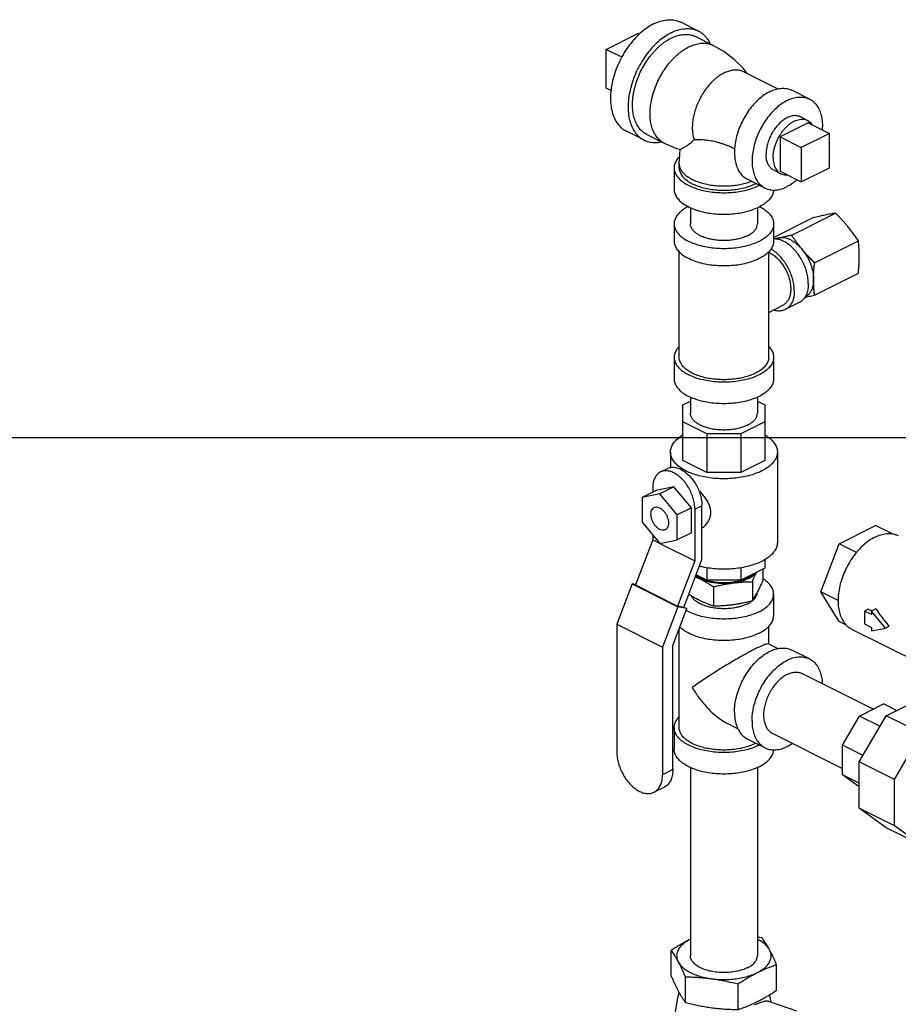
# Model space of a CAD drawing. Units: inches. Extents: x 0 to 34.5, y -0.9 to 27.6.
# Drawn here: x 26.3 to 29, y 20.2 to 23.3 of the extents above; entities that cross this region are included whole.
import ezdxf

# ---------------------------------------------------------------- set-up
doc = ezdxf.new("R2010")
doc.units = ezdxf.units.IN
doc.header["$LTSCALE"] = 1.87
doc.header["$MEASUREMENT"] = 0
doc.layers.get('0').update_dxf_attribs({"linetype": 'CONTINUOUS'})
doc.layers.add('02___PRT_ALL_AXES', color=7, linetype='CONTINUOUS')

msp = doc.modelspace()

# ---------------------------------------------------------------- linework, layer by layer
at = {"color": 7, "linetype": 'Continuous'}
for p, q in [((28.3965, 23.2768), (28.3413, 23.3044)), ((28.1065, 23.2189), (28.206, 23.2687)), ((28.443, 23.2317), (28.3878, 23.2593)), ((28.1065, 23.0971), (28.1065, 23.2189)), ((28.5396, 23.1485), (28.6465, 23.095)), ((28.7454, 23.063), (28.6902, 23.0906)), ((28.2253, 22.9344), (28.1701, 22.962)), ((28.2341, 22.9518), (28.2893, 22.9242)), ((28.8081, 22.9553), (28.7197, 22.9111)), ((28.8081, 22.847), (28.8081, 22.9553)), ((28.336, 22.8603), (28.339, 22.9045)), ((28.7197, 22.9111), (28.7197, 22.8028)), ((28.3204, 22.8468), (28.3204, 22.7791)), ((28.336, 22.8468), (28.336, 22.8603)), ((28.7197, 22.8028), (28.8081, 22.847)), ((28.6057, 22.7835), (28.5504, 22.8111)), ((28.3717, 22.7215), (28.3717, 22.6709)), ((28.5817, 22.7215), (28.5817, 22.6709)), ((28.6329, 22.628), (28.7554, 22.6893)), ((28.6896, 22.6353), (28.8272, 22.7042)), ((28.3204, 22.6709), (28.3204, 22.6167)), ((28.6329, 22.6709), (28.6329, 22.6167)), ((28.6507, 22.6264), (28.6412, 22.6231)), ((28.7614, 22.5486), (28.8991, 22.6175)), ((28.336, 22.2514), (28.336, 22.583)), ((28.6173, 22.2514), (28.6173, 22.583)), ((28.7614, 22.4471), (28.8991, 22.5159)), ((28.6173, 22.3928), (28.6622, 22.4153)), ((28.7134, 22.4234), (28.6692, 22.4013)), ((28.3204, 22.2514), (28.3204, 22.1837)), ((28.6329, 22.2514), (28.6329, 22.1837)), ((28.3717, 22.1261), (28.3717, 22.0755)), ((28.5817, 22.1261), (28.5817, 22.0755)), ((28.348, 22.1023), (28.3717, 22.1141)), ((28.348, 21.9268), (28.348, 22.1023)), ((28.5817, 22.114), (28.6053, 22.1022)), ((28.6053, 22.1022), (28.6053, 21.9269)), ((28.423, 22.011), (28.348, 22.0486)), ((28.6053, 22.0487), (28.5301, 22.011)), ((0, 22), (34, 22)), ((28.423, 22.011), (28.423, 21.8892)), ((28.5301, 22.011), (28.423, 22.011)), ((28.5301, 22.011), (28.5301, 21.8892)), ((28.3087, 21.9537), (28.3087, 21.9049)), ((28.6446, 21.9537), (28.6446, 21.6695)), ((28.423, 21.8892), (28.348, 21.9268)), ((28.6053, 21.9269), (28.5301, 21.8892)), ((28.2773, 21.8912), (28.2994, 21.9022)), ((28.5301, 21.8892), (28.423, 21.8892)), ((28.3192, 21.8448), (28.264, 21.8334)), ((28.3192, 21.8448), (28.275, 21.8227)), ((28.3745, 21.7782), (28.3192, 21.8448)), ((28.264, 21.8334), (28.2198, 21.8113)), ((28.275, 21.8227), (28.2198, 21.8113)), ((28.2529, 21.8405), (28.2529, 21.8279)), ((28.3303, 21.7561), (28.275, 21.8227)), ((28.2198, 21.8113), (28.2198, 21.7332)), ((28.3855, 21.7742), (28.4076, 21.7852)), ((28.4076, 21.6156), (28.4076, 21.7852)), ((28.3745, 21.7782), (28.3303, 21.7561)), ((28.3303, 21.6779), (28.3303, 21.7561)), ((28.3745, 21.7), (28.3745, 21.7782)), ((28.3855, 21.7742), (28.3855, 21.6118)), ((28.2198, 21.7332), (28.275, 21.6665)), ((28.8386, 21.6651), (28.9534, 21.7225)), ((29.0038, 21.6973), (28.9534, 21.7225)), ((28.2529, 21.6932), (28.2529, 21.6781)), ((28.3745, 21.7), (28.3303, 21.6779)), ((28.2529, 21.6781), (28.1987, 21.536)), ((28.2529, 21.6781), (28.2743, 21.6674)), ((28.275, 21.6665), (28.3303, 21.6779)), ((28.2758, 21.6667), (28.3855, 21.6118)), ((28.7812, 21.5146), (28.8386, 21.6651)), ((28.8931, 21.6378), (28.8386, 21.6651)), ((28.3855, 21.6118), (28.3313, 21.4697)), ((28.3505, 21.4658), (28.4076, 21.6156)), ((28.6053, 21.6159), (28.6053, 21.5886)), ((28.423, 21.551), (28.3894, 21.5678)), ((28.423, 21.5902), (28.423, 21.551)), ((28.5301, 21.59), (28.5301, 21.551)), ((28.6053, 21.5886), (28.5301, 21.551)), ((28.1886, 21.5397), (28.14, 21.4124)), ((28.1886, 21.5397), (28.3322, 21.4679)), ((28.1993, 21.5375), (28.1886, 21.5397)), ((28.1987, 21.536), (28.3313, 21.4697)), ((28.5301, 21.551), (28.423, 21.551)), ((28.6329, 21.5072), (28.6329, 21.4395)), ((28.8386, 21.4215), (28.7812, 21.5146)), ((28.8353, 21.4875), (28.7812, 21.5146)), ((28.3322, 21.4679), (28.2837, 21.3406)), ((28.3164, 21.3462), (28.3606, 21.462)), ((28.3505, 21.4658), (28.3313, 21.4697)), ((28.3606, 21.462), (28.3322, 21.4679)), ((28.351, 21.4668), (28.3606, 21.462)), ((28.9303, 21.4603), (28.9181, 21.4542)), ((28.9181, 21.4542), (28.9181, 21.4136)), ((28.9402, 21.4431), (28.9181, 21.4542)), ((28.9303, 21.4603), (28.9415, 21.4547)), ((28.9541, 21.461), (28.9402, 21.4541)), ((28.9402, 21.4541), (28.9402, 21.4431)), ((28.9844, 21.4007), (28.9402, 21.4541)), ((28.14, 21.4124), (28.14, 21.0115)), ((28.14, 21.4124), (28.2837, 21.3406)), ((28.8616, 21.41), (28.8386, 21.4215)), ((28.9181, 21.4136), (28.9402, 21.4025)), ((28.336, 21.0877), (28.336, 21.3977)), ((28.6173, 21.3505), (28.6173, 21.4057)), ((28.8779, 21.3976), (29.132, 21.2706)), ((28.9402, 21.4025), (28.9402, 21.3916)), ((28.9402, 21.3916), (28.9844, 21.4007)), ((28.9954, 21.4063), (28.9844, 21.4007)), ((28.6164, 21.3509), (28.6461, 21.3361)), ((28.2837, 21.3406), (28.2837, 20.9397)), ((28.3164, 20.956), (28.3164, 21.3462)), ((28.7454, 21.3039), (28.6902, 21.3315)), ((28.7225, 21.2581), (28.9465, 21.1461)), ((28.9862, 21.1252), (29.1052, 21.1847)), ((28.9029, 21.1243), (28.9785, 21.1621)), ((29.0191, 21.1417), (28.9785, 21.1621)), ((28.8496, 21.0322), (28.9029, 21.1243)), ((28.902, 20.9801), (28.9862, 21.1252)), ((28.967, 21.0923), (28.9029, 21.1243)), ((29.0967, 21.07), (28.9862, 21.1252)), ((28.3204, 21.0877), (28.3204, 21.02)), ((28.4906, 21.0994), (28.5207, 21.0843)), ((28.6057, 21.0244), (28.5504, 21.052)), ((28.6286, 21.0702), (28.8496, 20.9597)), ((29.0125, 20.9249), (29.0967, 21.07)), ((28.8496, 20.9397), (28.8496, 21.0322)), ((28.9137, 21.0002), (28.8496, 21.0322)), ((28.902, 20.8344), (28.902, 20.9801)), ((29.0125, 20.9249), (28.902, 20.9801)), ((28.3164, 20.956), (28.2837, 20.9397)), ((28.3717, 20.9624), (28.3717, 20.3705)), ((28.5817, 20.9624), (28.5817, 20.3705)), ((28.902, 20.9017), (28.8496, 20.9397)), ((28.902, 20.9135), (28.8496, 20.9397)), ((29.0125, 20.7792), (29.0125, 20.9249)), ((28.29, 20.9011), (28.2573, 20.8847)), ((29.0125, 20.7792), (28.902, 20.8344)), ((28.9862, 20.7734), (28.902, 20.8344)), ((29.0967, 20.7182), (28.9862, 20.7734)), ((29.0967, 20.7182), (29.0125, 20.7792)), ((28.3111, 20.3069), (28.3111, 20.3873)), ((28.6422, 20.2625), (28.6422, 20.343)), ((28.3555, 20.2241), (28.3555, 20.3046)), ((28.521, 20.2019), (28.521, 20.2824)), ((28.7054, 20.1969), (28.618, 20.2275))]:
    msp.add_line(p, q, dxfattribs=at)
for points in [[(28.5501, 23.1432), (28.5369, 23.1598), (28.5086, 23.1877), (28.4767, 23.2121), (28.443, 23.2317)], [(28.2893, 22.9242), (28.3252, 22.909), (28.339, 22.9045)], [(28.3458, 19.9869), (28.3322, 20.0337), (28.3235, 20.0844), (28.3204, 20.1363), (28.3233, 20.1884), (28.3321, 20.2399), (28.3364, 20.2546)], [(28.619, 20.2477), (28.6211, 20.2404), (28.6242, 20.2254)]]:
    msp.add_lwpolyline(points, dxfattribs=at)
for points, start_tangent, end_tangent in [([(28.2557, 23.2989), (28.2345, 23.2863), (28.2139, 23.2699), (28.1942, 23.2502), (28.1761, 23.2275), (28.16, 23.2025), (28.1462, 23.1759), (28.1351, 23.1481), (28.127, 23.12), (28.122, 23.0923), (28.1203, 23.0655), (28.122, 23.0404), (28.127, 23.0176), (28.1351, 22.9976), (28.1462, 22.981), (28.16, 22.9681), (28.1701, 22.962)], (-0.894427, -0.447214), (0.894314, -0.447439)), ([(28.2557, 23.2989), (28.2769, 23.3075), (28.2975, 23.3117), (28.3171, 23.3116), (28.3352, 23.3071), (28.3413, 23.3044)], (0.894427, 0.447214), (0.894314, -0.447439)), ([(28.3109, 23.2713), (28.2898, 23.2587), (28.2691, 23.2423), (28.2495, 23.2225), (28.2314, 23.1999), (28.2152, 23.1749), (28.2014, 23.1482), (28.1903, 23.1205), (28.1822, 23.0924), (28.1773, 23.0647), (28.1756, 23.0379), (28.1773, 23.0128), (28.1822, 22.99), (28.1903, 22.97), (28.2014, 22.9534), (28.2152, 22.9405), (28.2253, 22.9344)], (-0.894427, -0.447214), (0.894314, -0.447439)), ([(28.3109, 23.2713), (28.3321, 23.2799), (28.3528, 23.2841), (28.3724, 23.284), (28.3905, 23.2794), (28.3965, 23.2768)], (0.894427, 0.447214), (0.894314, -0.447439)), ([(28.3965, 23.2768), (28.4066, 23.2706), (28.4204, 23.2577), (28.4315, 23.2411), (28.4337, 23.2366)], (0.894314, -0.447439), (0.422776, -0.906234)), ([(28.2341, 22.9518), (28.228, 22.9553), (28.2221, 22.9596), (28.2167, 22.9645), (28.2116, 22.9701), (28.2071, 22.9763), (28.203, 22.9831), (28.1995, 22.9905), (28.1964, 22.9985), (28.1939, 23.0069), (28.1919, 23.0158), (28.1905, 23.0251), (28.1897, 23.0348), (28.1894, 23.0448), (28.1897, 23.0551), (28.1905, 23.0656), (28.1919, 23.0763), (28.1939, 23.0872), (28.1964, 23.0981), (28.203, 23.1201), (28.2116, 23.1418), (28.2221, 23.1627), (28.2342, 23.1827), (28.2478, 23.2012), (28.255, 23.2098), (28.2625, 23.2179), (28.2702, 23.2255), (28.2781, 23.2325), (28.2862, 23.2389), (28.2944, 23.2447), (28.3109, 23.2544)], (-0.894424, 0.44722), (0.894427, 0.447214)), ([(28.3109, 23.2544), (28.3275, 23.2613), (28.3357, 23.2637), (28.3437, 23.2653), (28.3516, 23.2662), (28.3594, 23.2663), (28.3668, 23.2657), (28.3741, 23.2643), (28.381, 23.2622), (28.3876, 23.2594), (28.3878, 23.2593)], (0.894427, 0.447214), (0.894424, -0.44722)), ([(28.3662, 23.2268), (28.3827, 23.2337), (28.3909, 23.236), (28.399, 23.2377), (28.4069, 23.2385), (28.4146, 23.2387), (28.4221, 23.2381), (28.4293, 23.2367), (28.4363, 23.2346), (28.4429, 23.2318), (28.443, 23.2317)], (0.894427, 0.447214), (0.894425, -0.447219)), ([(28.2893, 22.9242), (28.2832, 22.9277), (28.2774, 22.9319), (28.2719, 22.9369), (28.2669, 22.9425), (28.2623, 22.9487), (28.2583, 22.9555), (28.2547, 22.9629), (28.2517, 22.9708), (28.2492, 22.9793), (28.2472, 22.9882), (28.2458, 22.9975), (28.2449, 23.0072), (28.2446, 23.0172), (28.2449, 23.0275), (28.2458, 23.038), (28.2472, 23.0487), (28.2492, 23.0596), (28.2517, 23.0705), (28.2583, 23.0925), (28.2669, 23.1141), (28.2774, 23.1351), (28.2895, 23.1551), (28.303, 23.1735), (28.3103, 23.1821), (28.3178, 23.1903), (28.3255, 23.1978), (28.3334, 23.2049), (28.3415, 23.2113), (28.3496, 23.2171), (28.3662, 23.2268)], (-0.894423, 0.447222), (0.894427, 0.447214)), ([(28.4767, 23.1445), (28.4631, 23.1366), (28.4564, 23.1318), (28.4498, 23.1265), (28.4434, 23.1208), (28.437, 23.1146), (28.425, 23.1009), (28.4139, 23.0858), (28.404, 23.0695), (28.3954, 23.0523), (28.3884, 23.0346), (28.383, 23.0166), (28.3793, 22.9988), (28.3775, 22.9814), (28.3772, 22.973), (28.3775, 22.9648), (28.3782, 22.9569), (28.3793, 22.9492), (28.3829, 22.9352)], (-0.894427, -0.447213), (0.319667, -0.94753)), ([(28.5396, 23.1485), (28.5394, 23.1485), (28.534, 23.1509), (28.5283, 23.1526), (28.5224, 23.1537), (28.5163, 23.1542), (28.51, 23.1541), (28.5035, 23.1534), (28.4969, 23.152), (28.4902, 23.1501), (28.4767, 23.1445)], (-0.894422, 0.447224), (-0.894427, -0.447213)), ([(28.6203, 23.0862), (28.603, 23.0759), (28.5862, 23.0625), (28.5701, 23.0464), (28.5554, 23.0279), (28.5422, 23.0075), (28.5309, 22.9857), (28.5219, 22.9631), (28.5152, 22.9402), (28.5112, 22.9175), (28.5102, 22.9067)], (-0.894427, -0.447214), (-0.063459, -0.997984)), ([(28.6203, 23.0862), (28.6376, 23.0932), (28.6544, 23.0966), (28.6705, 23.0965), (28.6852, 23.0928), (28.6902, 23.0906)], (0.894427, 0.447214), (0.894314, -0.447439)), ([(28.6755, 23.0586), (28.6583, 23.0483), (28.6414, 23.0349), (28.6254, 23.0187), (28.6106, 23.0003), (28.5974, 22.9799), (28.5862, 22.9581), (28.5771, 22.9355), (28.5705, 22.9125), (28.5664, 22.8899), (28.5651, 22.868), (28.5664, 22.8475), (28.5705, 22.8289), (28.5771, 22.8126), (28.5862, 22.799), (28.5974, 22.7885), (28.6057, 22.7835)], (-0.894427, -0.447214), (0.894314, -0.447439)), ([(28.6755, 23.0586), (28.6928, 23.0656), (28.7097, 23.069), (28.7257, 23.0689), (28.7405, 23.0652), (28.7454, 23.063)], (0.894427, 0.447214), (0.894314, -0.447439)), ([(28.7454, 23.063), (28.7537, 23.058), (28.7649, 23.0475), (28.774, 23.0339), (28.7806, 23.0176), (28.7847, 22.999), (28.786, 22.9785), (28.7856, 22.9667)], (0.894314, -0.447439), (-0.067815, -0.997698)), ([(28.7175, 23.0071), (28.7155, 23.008), (28.7051, 23.0107), (28.6937, 23.0104), (28.6817, 23.0072), (28.6694, 23.001), (28.6574, 22.9923), (28.646, 22.9812), (28.6356, 22.9681), (28.6265, 22.9535), (28.6192, 22.9378), (28.6137, 22.9217), (28.6104, 22.9056), (28.6092, 22.8901)], (-0.89414, 0.447788), (0, -1)), ([(28.2253, 22.9344), (28.2314, 22.9317), (28.2495, 22.9271), (28.2691, 22.927), (28.2796, 22.9286)], (0.894314, -0.447439), (0.978985, 0.203934)), ([(28.339, 22.9045), (28.3397, 22.9048), (28.3413, 22.9055), (28.3435, 22.9067), (28.3465, 22.9083), (28.3502, 22.9103), (28.3543, 22.9127), (28.3589, 22.9156), (28.364, 22.919), (28.3695, 22.9231), (28.3758, 22.9284), (28.3829, 22.9352)], (0.997213, -0.074607), (0.69003, 0.723781)), ([(28.5098, 22.9067), (28.5, 22.9113), (28.4903, 22.9156), (28.4806, 22.9193), (28.4709, 22.9227), (28.4613, 22.9256), (28.4518, 22.9281), (28.4423, 22.9302), (28.4331, 22.9319), (28.424, 22.9332), (28.4151, 22.9342), (28.4065, 22.9349), (28.3982, 22.9352), (28.3904, 22.9353), (28.3829, 22.9352)], (-0.894503, 0.447061), (-0.999581, -0.028959)), ([(28.5102, 22.9067), (28.5098, 22.8956), (28.5112, 22.8751), (28.5152, 22.8565), (28.5219, 22.8402), (28.5309, 22.8266), (28.5422, 22.8161), (28.5504, 22.8111)], (-0.063459, -0.997984), (0.894314, -0.447439)), ([(28.5098, 22.9067), (28.5099, 22.9011)], (0, -1), (0.038817, -0.999246)), ([(28.3375, 22.8823), (28.3281, 22.8709), (28.3223, 22.859), (28.3204, 22.8468)], (-0.714704, -0.699427), (-0.000001, -1)), ([(28.6336, 22.8394), (28.6265, 22.8441), (28.6192, 22.8523), (28.6137, 22.863), (28.6104, 22.8758), (28.6092, 22.8901)], (-0.89414, 0.447788), (0, 1)), ([(28.3204, 22.8468), (28.3223, 22.8346), (28.3281, 22.8226), (28.3374, 22.8113), (28.3503, 22.8009), (28.3662, 22.7915), (28.3848, 22.7836), (28.4057, 22.7772), (28.4284, 22.7725), (28.4522, 22.7696), (28.4767, 22.7687), (28.5011, 22.7696), (28.5249, 22.7725), (28.5476, 22.7772), (28.5685, 22.7836), (28.5871, 22.7915)], (-0.000001, -1), (0.894427, 0.447214)), ([(28.336, 22.8603), (28.3364, 22.8553), (28.3393, 22.8454), (28.3449, 22.8357), (28.3532, 22.8266), (28.3641, 22.8182), (28.3772, 22.8106), (28.3924, 22.804), (28.4093, 22.7986), (28.4275, 22.7944), (28.4468, 22.7916), (28.4666, 22.7902), (28.4867, 22.7902), (28.5066, 22.7916), (28.5258, 22.7944), (28.5441, 22.7986), (28.5609, 22.804), (28.5629, 22.8048)], (0, -1), (0.932162, 0.362041)), ([(28.336, 22.8468), (28.3378, 22.8358), (28.3429, 22.8251), (28.3514, 22.8149), (28.3629, 22.8055), (28.3772, 22.7971), (28.394, 22.7899), (28.4128, 22.7841), (28.4332, 22.7799), (28.4547, 22.7773), (28.4767, 22.7765), (28.4987, 22.7773), (28.5201, 22.7799), (28.5405, 22.7841), (28.5593, 22.7899), (28.5761, 22.7971)], (-0.000001, -1), (0.894427, 0.447214)), ([(28.7069, 22.8092), (28.6928, 22.7982), (28.6755, 22.7879)], (-0.75721, -0.653171), (-0.894427, -0.447214)), ([(28.3204, 22.7791), (28.3223, 22.7669), (28.3281, 22.755), (28.3374, 22.7437), (28.3503, 22.7332), (28.3662, 22.7239), (28.3848, 22.7159), (28.4057, 22.7095), (28.4284, 22.7048), (28.4522, 22.702), (28.4767, 22.701), (28.5011, 22.702), (28.5249, 22.7048), (28.5476, 22.7095), (28.5685, 22.7159), (28.5871, 22.7239)], (-0.000001, -1), (0.894427, 0.447214)), ([(28.5761, 22.7971), (28.5773, 22.7977)], (0.894427, 0.447214), (0.890203, 0.455565)), ([(28.5883, 22.7921), (28.5871, 22.7915)], (-0.890634, -0.454721), (-0.894427, -0.447214)), ([(28.6329, 22.7775), (28.631, 22.7669), (28.6253, 22.755), (28.6159, 22.7437), (28.6031, 22.7332), (28.5871, 22.7239)], (-0.041141, -0.999153), (-0.894427, -0.447214)), ([(28.6057, 22.7835), (28.6106, 22.7813), (28.6254, 22.7776), (28.6414, 22.7775), (28.6583, 22.781), (28.6755, 22.7879)], (0.894314, -0.447439), (0.894427, 0.447214)), ([(28.3642, 22.7251), (28.3503, 22.7168), (28.3374, 22.7063), (28.3281, 22.695), (28.3223, 22.6831), (28.3204, 22.6709)], (-0.887908, -0.460021), (0.000001, -1)), ([(28.5891, 22.7251), (28.6031, 22.7168), (28.6159, 22.7063), (28.6253, 22.695), (28.631, 22.6831), (28.6329, 22.6709)], (0.887891, -0.460054), (0.000001, -1)), ([(28.7943, 22.6982), (28.787, 22.6967), (28.7795, 22.695), (28.7718, 22.6932), (28.7638, 22.6913), (28.7554, 22.6893)], (-0.97922, -0.202803), (-0.970971, -0.239196)), ([(28.8272, 22.7042), (28.8194, 22.7029), (28.8114, 22.7015), (28.803, 22.7), (28.7943, 22.6982)], (-0.988423, -0.151726), (-0.97922, -0.202803)), ([(28.8661, 22.6623), (28.8588, 22.6709), (28.8513, 22.6793), (28.8436, 22.6876), (28.8356, 22.6958), (28.8272, 22.7042)], (-0.637952, 0.770076), (-0.714785, 0.699344)), ([(28.3204, 22.6709), (28.3223, 22.6587), (28.3281, 22.6467), (28.3374, 22.6354), (28.3503, 22.625), (28.3662, 22.6156)], (0.000001, -1), (0.894427, -0.447214)), ([(28.6329, 22.6709), (28.631, 22.6587), (28.6253, 22.6467), (28.6159, 22.6354), (28.6031, 22.625), (28.5871, 22.6156), (28.5685, 22.6077), (28.5476, 22.6013), (28.5249, 22.5966), (28.5011, 22.5937), (28.4767, 22.5927), (28.4522, 22.5937), (28.4284, 22.5966), (28.4057, 22.6013), (28.3848, 22.6077), (28.3662, 22.6156)], (0.000001, -1), (-0.894427, 0.447214)), ([(28.5509, 22.6337), (28.5384, 22.6284), (28.5243, 22.6241), (28.5091, 22.6209), (28.4931, 22.619), (28.4767, 22.6184), (28.4602, 22.619), (28.4442, 22.6209), (28.429, 22.6241), (28.4149, 22.6284), (28.4024, 22.6337), (28.3917, 22.64), (28.3831, 22.647), (28.3768, 22.6546), (28.373, 22.6627), (28.3717, 22.6709)], (-0.894427, -0.447214), (0.000001, 1)), ([(28.5509, 22.6337), (28.5616, 22.64), (28.5702, 22.647), (28.5765, 22.6546), (28.5804, 22.6627), (28.5817, 22.6709)], (0.894427, 0.447214), (0.000001, 1)), ([(28.8991, 22.6175), (28.8912, 22.6291), (28.8832, 22.6404), (28.8749, 22.6514), (28.8661, 22.6623)], (-0.549735, 0.835339), (-0.637952, 0.770076)), ([(28.7418, 22.4825), (28.7407, 22.4996), (28.7372, 22.5173), (28.7315, 22.5351), (28.7237, 22.5525), (28.7142, 22.5689), (28.7032, 22.5839), (28.6909, 22.597), (28.6779, 22.6078), (28.6645, 22.6159), (28.6511, 22.6212), (28.638, 22.6234), (28.6329, 22.6235)], (0, 1), (-0.998845, -0.048049)), ([(28.6507, 22.6264), (28.6437, 22.625), (28.6369, 22.6237), (28.634, 22.6232)], (-0.97922, -0.202803), (-0.984102, -0.177607)), ([(28.6896, 22.6353), (28.6792, 22.6328), (28.6693, 22.6305), (28.6598, 22.6283), (28.6507, 22.6264)], (-0.970971, -0.239196), (-0.97922, -0.202803)), ([(28.6866, 22.6202), (28.6772, 22.6242), (28.668, 22.6265), (28.6591, 22.6273), (28.6507, 22.6264)], (-0.894427, 0.447214), (-0.97922, -0.202803)), ([(28.6866, 22.6202), (28.696, 22.6148), (28.7052, 22.6079), (28.7141, 22.5998), (28.7225, 22.5905)], (0.894427, -0.447214), (0.637952, -0.770076)), ([(28.7225, 22.5905), (28.7155, 22.5992), (28.7087, 22.608), (28.7022, 22.6169), (28.6958, 22.6259), (28.6896, 22.6353)], (-0.637952, 0.770076), (-0.549735, 0.835339)), ([(28.3204, 22.6167), (28.3223, 22.6045), (28.3281, 22.5926), (28.3374, 22.5813), (28.3503, 22.5708), (28.3662, 22.5615)], (0.000001, -1), (0.894427, -0.447214)), ([(28.6329, 22.6167), (28.631, 22.6045), (28.6253, 22.5926), (28.6159, 22.5813), (28.6031, 22.5708), (28.5871, 22.5615), (28.5685, 22.5535), (28.5476, 22.5471), (28.5249, 22.5424), (28.5011, 22.5396), (28.4767, 22.5386), (28.4522, 22.5396), (28.4284, 22.5424), (28.4057, 22.5471), (28.3848, 22.5535), (28.3662, 22.5615)], (0.000001, -1), (-0.894427, 0.447214)), ([(28.6976, 22.4604), (28.6965, 22.4775), (28.693, 22.4952), (28.6873, 22.513), (28.6795, 22.5304), (28.67, 22.5468), (28.659, 22.5618), (28.6467, 22.5749), (28.6337, 22.5857), (28.6244, 22.5916)], (0, 1), (-0.870582, 0.492024)), ([(28.7614, 22.5486), (28.751, 22.559), (28.7411, 22.5693), (28.7316, 22.5798), (28.7225, 22.5905)], (-0.714785, 0.699344), (-0.637952, 0.770076)), ([(28.7225, 22.5905), (28.7314, 22.5786), (28.7392, 22.5658), (28.7459, 22.5521), (28.7513, 22.5381), (28.7552, 22.5239), (28.7576, 22.5099), (28.7584, 22.4964)], (0.637952, -0.770076), (0, -1)), ([(28.902, 22.5682), (28.9019, 22.5782), (28.9015, 22.5881), (28.9009, 22.5979), (28.9001, 22.6076), (28.8991, 22.6175)], (0, 1), (-0.114952, 0.993371)), ([(28.6174, 22.5817), (28.6203, 22.5803)], (0.913231, -0.407442), (0.894427, -0.447214)), ([(28.6203, 22.5803), (28.6318, 22.5733), (28.643, 22.5641), (28.6534, 22.5529), (28.6629, 22.54), (28.6711, 22.5259), (28.6777, 22.511), (28.6826, 22.4957), (28.6856, 22.4806), (28.6866, 22.466), (28.6856, 22.4524), (28.6826, 22.4402), (28.6777, 22.4298), (28.6711, 22.4215), (28.6629, 22.4156), (28.6622, 22.4153)], (0.894427, -0.447214), (-0.894564, -0.446941)), ([(28.8991, 22.5159), (28.9003, 22.5295), (28.9013, 22.5426), (28.9018, 22.5554), (28.902, 22.5682)], (0.103164, 0.994664), (0, 1)), ([(28.7584, 22.4964), (28.7585, 22.5065), (28.7589, 22.5168), (28.7595, 22.5272), (28.7603, 22.5377), (28.7614, 22.5486)], (0, 1), (0.103164, 0.994664)), ([(28.7584, 22.4964), (28.7576, 22.4836), (28.7552, 22.472), (28.7513, 22.4617), (28.7459, 22.453), (28.7392, 22.4461), (28.732, 22.4414)], (0, -1), (-0.89436, -0.447347)), ([(28.7614, 22.4471), (28.7601, 22.4594), (28.7592, 22.4715), (28.7586, 22.4838), (28.7584, 22.4964)], (-0.114952, 0.993371), (0, 1)), ([(28.7418, 22.4825), (28.7407, 22.4667), (28.7372, 22.4525), (28.7315, 22.4404), (28.7237, 22.4307), (28.7142, 22.4238), (28.7134, 22.4234)], (0, -1), (-0.894566, -0.446936)), ([(28.6976, 22.4604), (28.6965, 22.4446), (28.693, 22.4304), (28.6873, 22.4183), (28.6795, 22.4086), (28.67, 22.4017), (28.6692, 22.4013)], (0, -1), (-0.894566, -0.446936)), ([(28.7312, 22.44), (28.7323, 22.4402)], (0.976874, 0.213818), (0.976594, 0.215091)), ([(28.7323, 22.4402), (28.7373, 22.4413), (28.745, 22.4431), (28.753, 22.445), (28.7614, 22.4471)], (0.976594, 0.215091), (0.970971, 0.239196)), ([(28.6692, 22.4013), (28.659, 22.3978), (28.6467, 22.3969), (28.6337, 22.3991), (28.6315, 22.3998)], (-0.894566, -0.446936), (-0.952486, 0.304583)), ([(28.3359, 22.2853), (28.3281, 22.2755), (28.3223, 22.2636), (28.3204, 22.2514)], (-0.693989, -0.719985), (0.000001, -1)), ([(28.6174, 22.2853), (28.6253, 22.2755), (28.631, 22.2636), (28.6329, 22.2514)], (0.693982, -0.719992), (0.000001, -1)), ([(28.3204, 22.2514), (28.3223, 22.2392), (28.3281, 22.2272), (28.3374, 22.2159), (28.3503, 22.2055), (28.3662, 22.1961)], (0.000001, -1), (0.894427, -0.447214)), ([(28.5761, 22.2017), (28.5593, 22.1945), (28.5405, 22.1887), (28.5201, 22.1845), (28.4987, 22.1819), (28.4767, 22.1811), (28.4547, 22.1819), (28.4332, 22.1845), (28.4128, 22.1887), (28.394, 22.1945), (28.3772, 22.2017), (28.3629, 22.2101), (28.3514, 22.2195), (28.3429, 22.2297), (28.3378, 22.2404), (28.336, 22.2514)], (-0.894427, -0.447214), (0.000001, 1)), ([(28.6329, 22.2514), (28.631, 22.2392), (28.6253, 22.2272), (28.6159, 22.2159), (28.6031, 22.2055), (28.5871, 22.1961), (28.5685, 22.1882), (28.5476, 22.1818), (28.5249, 22.1771), (28.5011, 22.1742), (28.4767, 22.1733), (28.4522, 22.1742), (28.4284, 22.1771), (28.4057, 22.1818), (28.3848, 22.1882), (28.3662, 22.1961)], (0.000001, -1), (-0.894427, 0.447214)), ([(28.6173, 22.2514), (28.6156, 22.2404), (28.6104, 22.2297), (28.602, 22.2195), (28.5904, 22.2101), (28.5761, 22.2017)], (-0.000001, -1), (-0.894427, -0.447214)), ([(28.3204, 22.1837), (28.3223, 22.1715), (28.3281, 22.1596), (28.3374, 22.1483), (28.3503, 22.1378), (28.3662, 22.1285)], (0.000001, -1), (0.894427, -0.447214)), ([(28.6329, 22.1837), (28.631, 22.1715), (28.6253, 22.1596), (28.6159, 22.1483), (28.6031, 22.1378), (28.5871, 22.1285), (28.5685, 22.1205), (28.5476, 22.1141), (28.5249, 22.1094), (28.5011, 22.1066), (28.4767, 22.1056), (28.4522, 22.1066), (28.4284, 22.1094), (28.4057, 22.1141), (28.3848, 22.1205), (28.3662, 22.1285)], (0.000001, -1), (-0.894427, 0.447214)), ([(28.5509, 22.0384), (28.5384, 22.033), (28.5243, 22.0287), (28.5091, 22.0255), (28.4931, 22.0236), (28.4767, 22.023), (28.4602, 22.0236), (28.4442, 22.0255), (28.429, 22.0287), (28.4149, 22.033), (28.4024, 22.0384), (28.3917, 22.0446), (28.3831, 22.0516), (28.3768, 22.0593), (28.373, 22.0673), (28.3717, 22.0755)], (-0.894427, -0.447214), (0.000001, 1)), ([(28.5509, 22.0384), (28.5616, 22.0446), (28.5702, 22.0516), (28.5765, 22.0593), (28.5804, 22.0673), (28.5817, 22.0755)], (0.894427, 0.447214), (0.000001, 1)), ([(28.3087, 21.9537), (28.3088, 21.9568), (28.3116, 21.9693), (28.3181, 21.9814), (28.3282, 21.9929), (28.3415, 22.0036), (28.3478, 22.0076)], (-0.000793, 1), (0.858301, 0.513146)), ([(28.6054, 22.0076), (28.6189, 21.9984), (28.6306, 21.9873), (28.6389, 21.9754), (28.6436, 21.9631), (28.6446, 21.9537)], (0.858834, -0.512254), (0.000793, -1)), ([(28.5954, 21.8943), (28.5764, 21.8861), (28.5551, 21.8794), (28.5321, 21.8744), (28.5079, 21.8712), (28.4829, 21.8698), (28.4579, 21.8702), (28.4332, 21.8726), (28.4095, 21.8767), (28.3873, 21.8826), (28.3671, 21.89), (28.3493, 21.8989), (28.3344, 21.909), (28.3227, 21.9201), (28.3144, 21.932), (28.3098, 21.9443), (28.3087, 21.9537)], (-0.894427, -0.447214), (-0.000793, 1)), ([(28.6446, 21.9537), (28.6445, 21.9506), (28.6417, 21.9381), (28.6352, 21.926), (28.6252, 21.9145), (28.6118, 21.9038), (28.5954, 21.8943)], (0.000793, -1), (-0.894427, -0.447214)), ([(28.2994, 21.9022), (28.3045, 21.9043), (28.3159, 21.9061), (28.3284, 21.9045), (28.3413, 21.8996), (28.3543, 21.8915), (28.3667, 21.8807), (28.3782, 21.8674), (28.3882, 21.8523), (28.3964, 21.8359), (28.4026, 21.8188), (28.4063, 21.8017), (28.4076, 21.7852)], (0.894399, 0.447269), (0, -1)), ([(28.2773, 21.8912), (28.2723, 21.8882), (28.2641, 21.88), (28.258, 21.869), (28.2542, 21.8557), (28.2529, 21.8405)], (-0.894399, -0.447269), (0, -1)), ([(28.3855, 21.7742), (28.3842, 21.7906), (28.3805, 21.8078), (28.3743, 21.8249), (28.3661, 21.8413), (28.3561, 21.8564), (28.3446, 21.8696), (28.3322, 21.8805), (28.3192, 21.8885), (28.3063, 21.8934), (28.2938, 21.895), (28.2824, 21.8932), (28.2773, 21.8912)], (0, 1), (-0.894399, -0.447269)), ([(28.4354, 21.764), (28.4342, 21.7759), (28.4301, 21.7891), (28.4232, 21.8024), (28.4141, 21.8152), (28.4034, 21.827), (28.3979, 21.8323)], (0, 1), (-0.735881, 0.677111)), ([(28.275, 21.7108), (28.2679, 21.7155), (28.2612, 21.7222), (28.2555, 21.7305), (28.2511, 21.7397), (28.2483, 21.7492), (28.2474, 21.7584), (28.2483, 21.7667), (28.2511, 21.7735), (28.2555, 21.7783), (28.2576, 21.7796)], (-0.894427, 0.447214), (0.895078, 0.445909)), ([(28.2576, 21.7796), (28.2612, 21.7808), (28.2679, 21.7809), (28.275, 21.7785)], (0.895078, 0.445909), (0.894427, -0.447214)), ([(28.275, 21.7785), (28.2822, 21.7737), (28.2888, 21.767), (28.2946, 21.7588), (28.2989, 21.7496), (28.3017, 21.74), (28.3026, 21.7308), (28.3017, 21.7225), (28.2989, 21.7157), (28.2946, 21.7109), (28.2925, 21.7097)], (0.894427, -0.447214), (-0.895078, -0.445909)), ([(28.4078, 21.7153), (28.4142, 21.7199), (28.4233, 21.7293), (28.4302, 21.7405), (28.4342, 21.7525), (28.4354, 21.764)], (0.845651, 0.533737), (0, 1)), ([(28.2925, 21.7097), (28.2888, 21.7084), (28.2822, 21.7084), (28.275, 21.7108)], (-0.895078, -0.445909), (-0.894427, 0.447214)), ([(28.9512, 21.6865), (28.9694, 21.6938), (28.9871, 21.6974), (29.0038, 21.6973)], (0.894427, 0.447214), (0.99262, -0.121268)), ([(29.0038, 21.6973), (29.009, 21.6965)], (0.99262, -0.121268), (0.97984, -0.199785)), ([(29.009, 21.6965), (29.0194, 21.6934), (29.0246, 21.6911)], (0.97984, -0.199785), (0.894314, -0.447439)), ([(28.6446, 21.6695), (28.6445, 21.6664), (28.6417, 21.6539), (28.6352, 21.6418), (28.6252, 21.6303), (28.6118, 21.6197), (28.5954, 21.6101)], (0.000793, -1), (-0.894427, -0.447214)), ([(28.9512, 21.6865), (28.9331, 21.6756), (28.9154, 21.6616), (28.8986, 21.6446), (28.893, 21.6381)], (-0.894427, -0.447214), (-0.63675, -0.77107)), ([(28.893, 21.6381), (28.883, 21.6252), (28.8692, 21.6038), (28.8574, 21.581), (28.8479, 21.5572), (28.8409, 21.5331), (28.8366, 21.5093), (28.8352, 21.487)], (-0.63675, -0.77107), (-0.003807, -0.999993)), ([(28.5954, 21.6101), (28.5764, 21.602), (28.5551, 21.5953), (28.5321, 21.5903), (28.5079, 21.587), (28.4829, 21.5856), (28.4579, 21.5861), (28.4332, 21.5884), (28.4095, 21.5926), (28.3997, 21.5949)], (-0.894427, -0.447214), (-0.968392, 0.249435)), ([(28.6329, 21.5072), (28.631, 21.5194), (28.6253, 21.5313), (28.6159, 21.5426), (28.6031, 21.5531), (28.5988, 21.5559)], (0.000001, 1), (-0.847302, 0.531111)), ([(28.5871, 21.4519), (28.6031, 21.4612), (28.6159, 21.4717), (28.6253, 21.483), (28.631, 21.4949), (28.6329, 21.5072)], (0.894427, 0.447214), (0.000001, 1)), ([(28.8352, 21.487), (28.8352, 21.4864)], (-0.003807, -0.999993), (-0.000008, -1)), ([(28.8352, 21.4864), (28.8366, 21.4649), (28.8409, 21.4453), (28.8479, 21.4282), (28.8574, 21.4139), (28.8692, 21.4029), (28.8779, 21.3976)], (-0.000008, -1), (0.894314, -0.447439)), ([(28.5871, 21.4519), (28.5685, 21.4439), (28.5476, 21.4375), (28.5249, 21.4328), (28.5011, 21.43), (28.4767, 21.429), (28.4522, 21.43), (28.4284, 21.4328), (28.4057, 21.4375), (28.3848, 21.4439), (28.3662, 21.4519), (28.3583, 21.4562)], (-0.894427, -0.447214), (-0.864835, 0.502056)), ([(28.9541, 21.461), (28.967, 21.4427), (28.9809, 21.4244), (28.9954, 21.4063)], (0.56441, -0.825494), (0.637952, -0.770076)), ([(28.5871, 21.3842), (28.6031, 21.3936), (28.6159, 21.404), (28.6253, 21.4154), (28.631, 21.4273), (28.6329, 21.4395)], (0.894427, 0.447214), (0.000001, 1)), ([(28.5871, 21.3842), (28.5685, 21.3763), (28.5476, 21.3699), (28.5249, 21.3652), (28.5011, 21.3623), (28.4767, 21.3614), (28.4522, 21.3623), (28.4284, 21.3652), (28.4057, 21.3699), (28.3848, 21.3763), (28.3662, 21.3842), (28.3503, 21.3936), (28.3381, 21.4033)], (-0.894427, -0.447214), (-0.721966, 0.691929)), ([(28.6165, 21.3507), (28.6153, 21.3511), (28.611, 21.3505), (28.6047, 21.3485), (28.5967, 21.3453), (28.5871, 21.341), (28.5761, 21.3356)], (-0.89068, 0.454631), (-0.893791, -0.448484)), ([(28.5761, 21.3356), (28.5638, 21.3293), (28.55, 21.322), (28.5349, 21.3136), (28.5183, 21.3042), (28.5002, 21.2936), (28.4806, 21.2818), (28.4598, 21.2689), (28.4382, 21.2552), (28.4165, 21.241), (28.3959, 21.2271), (28.3772, 21.2139)], (-0.895077, -0.445913), (-0.805392, -0.592743)), ([(28.5098, 21.1365), (28.5113, 21.1595), (28.5158, 21.1835), (28.5231, 21.2076), (28.5331, 21.2313), (28.5455, 21.2539), (28.5599, 21.2748), (28.5759, 21.2935), (28.5932, 21.3094), (28.6112, 21.3221), (28.6294, 21.3312), (28.6474, 21.3365), (28.6647, 21.3379), (28.6807, 21.3353), (28.6902, 21.3315)], (0, 1), (0.894562, -0.446944)), ([(28.5651, 21.1089), (28.5666, 21.1319), (28.571, 21.1558), (28.5784, 21.18), (28.5883, 21.2037), (28.6007, 21.2263), (28.6151, 21.2472), (28.6312, 21.2659), (28.6484, 21.2818), (28.6664, 21.2944), (28.6847, 21.3036), (28.7027, 21.3089), (28.7199, 21.3103), (28.736, 21.3076), (28.7454, 21.3039)], (0, 1), (0.894562, -0.446944)), ([(28.7454, 21.3039), (28.7504, 21.3011), (28.7627, 21.2909), (28.7727, 21.2771), (28.78, 21.2603), (28.7845, 21.2409), (28.7859, 21.2266)], (0.894562, -0.446944), (0.044713, -0.999)), ([(28.6755, 21.2551), (28.6884, 21.2601), (28.7009, 21.2623), (28.7127, 21.2615), (28.7225, 21.2581)], (0.894427, 0.447214), (0.894564, -0.446941)), ([(28.6755, 21.2551), (28.6626, 21.2472), (28.6501, 21.2369), (28.6384, 21.2243), (28.6278, 21.2099), (28.6187, 21.1942), (28.6112, 21.1775), (28.6058, 21.1604), (28.6024, 21.1434), (28.6013, 21.127), (28.6024, 21.1118), (28.6058, 21.0982), (28.6112, 21.0865), (28.6187, 21.0773), (28.6278, 21.0706), (28.6286, 21.0702)], (-0.894427, -0.447214), (0.894564, -0.446941)), ([(28.3772, 21.2139), (28.3959, 21.185), (28.4165, 21.159), (28.4382, 21.1367), (28.4598, 21.1186), (28.4806, 21.1048), (28.4909, 21.0992)], (0.499152, -0.866515), (0.894828, -0.446411)), ([(28.5098, 21.1365), (28.5113, 21.115), (28.5158, 21.0956), (28.5231, 21.0788), (28.5331, 21.0651), (28.5455, 21.0548), (28.5504, 21.052)], (0, -1), (0.894562, -0.446944)), ([(28.3204, 21.0877), (28.3223, 21.0999), (28.3281, 21.1118), (28.3359, 21.1216)], (0.000001, 1), (0.693982, 0.719992)), ([(28.5651, 21.1089), (28.5666, 21.0874), (28.571, 21.068), (28.5784, 21.0512), (28.5883, 21.0374), (28.6007, 21.0272), (28.6057, 21.0244)], (0, -1), (0.894562, -0.446944)), ([(28.5871, 21.0324), (28.5685, 21.0245), (28.5476, 21.0181), (28.5249, 21.0134), (28.5011, 21.0105), (28.4767, 21.0095), (28.4522, 21.0105), (28.4284, 21.0134), (28.4057, 21.0181), (28.3848, 21.0245), (28.3662, 21.0324), (28.3503, 21.0417), (28.3374, 21.0522), (28.3281, 21.0635), (28.3223, 21.0754), (28.3204, 21.0877)], (-0.894427, -0.447214), (0.000001, 1)), ([(28.3772, 21.038), (28.3629, 21.0463), (28.3514, 21.0557), (28.3429, 21.0659), (28.3378, 21.0767), (28.336, 21.0877)], (-0.894427, 0.447214), (-0.000001, 1)), ([(28.14, 21.0115), (28.1414, 20.9936), (28.1455, 20.9751), (28.1521, 20.9566), (28.1611, 20.9388), (28.1719, 20.9224), (28.1844, 20.9081), (28.1978, 20.8963), (28.2119, 20.8876), (28.2259, 20.8823), (28.2394, 20.8806), (28.2518, 20.8825), (28.2573, 20.8847)], (0, -1), (0.894399, 0.447269)), ([(28.5871, 20.9648), (28.5685, 20.9568), (28.5476, 20.9504), (28.5249, 20.9457), (28.5011, 20.9428), (28.4767, 20.9419), (28.4522, 20.9428), (28.4284, 20.9457), (28.4057, 20.9504), (28.3848, 20.9568), (28.3662, 20.9648), (28.3503, 20.9741), (28.3374, 20.9845), (28.3281, 20.9959), (28.3223, 21.0078), (28.3204, 21.02)], (-0.894427, -0.447214), (0.000001, 1)), ([(28.5773, 21.0385), (28.5761, 21.038), (28.5593, 21.0308), (28.5405, 21.025), (28.5201, 21.0208), (28.4987, 21.0182), (28.4767, 21.0174), (28.4547, 21.0182), (28.4332, 21.0208), (28.4128, 21.025), (28.394, 21.0308), (28.3772, 21.038)], (-0.89022, -0.455531), (-0.894427, 0.447214)), ([(28.5871, 21.0324), (28.5883, 21.033)], (0.894427, 0.447214), (0.890634, 0.454721)), ([(28.5871, 20.9648), (28.6031, 20.9741), (28.6159, 20.9845), (28.6253, 20.9959), (28.631, 21.0078), (28.6329, 21.0181)], (0.894427, 0.447214), (0.048772, 0.99881)), ([(28.6057, 21.0244), (28.6151, 21.0206), (28.6312, 21.018), (28.6484, 21.0194), (28.6664, 21.0247), (28.6847, 21.0339), (28.6918, 21.0384)], (0.894562, -0.446944), (0.826134, 0.563474)), ([(28.3164, 20.956), (28.315, 20.9395), (28.3109, 20.9251), (28.3043, 20.9132), (28.2954, 20.9043), (28.29, 20.9011)], (0, -1), (-0.894399, -0.447269)), ([(28.2573, 20.8847), (28.2626, 20.888), (28.2716, 20.8968), (28.2782, 20.9087), (28.2823, 20.9232), (28.2837, 20.9397)], (0.894399, 0.447269), (0, 1)), ([(28.3717, 20.423), (28.3595, 20.4167), (28.3474, 20.4099), (28.3354, 20.4028), (28.3234, 20.3953), (28.3111, 20.3873)], (-0.894427, -0.447214), (-0.833042, -0.55321)), ([(28.3717, 20.423), (28.3572, 20.4146), (28.3454, 20.4052), (28.3366, 20.395), (28.3308, 20.3843), (28.3283, 20.3733), (28.3292, 20.3622), (28.3333, 20.3513)], (-0.894427, -0.447214), (0.472347, -0.881412)), ([(28.5979, 20.4258), (28.5817, 20.4297)], (-0.969202, 0.246267), (-0.973447, 0.228913)), ([(28.62, 20.3897), (28.6127, 20.4002), (28.6023, 20.41), (28.5892, 20.4189), (28.5818, 20.4229)], (-0.472347, 0.881412), (-0.893886, 0.448295)), ([(28.62, 20.3897), (28.6156, 20.3977), (28.6112, 20.4053), (28.6068, 20.4124), (28.6024, 20.4192), (28.5979, 20.4258)], (-0.472347, 0.881412), (-0.576392, 0.817173)), ([(28.3111, 20.3873), (28.3156, 20.3807), (28.3201, 20.374), (28.3245, 20.3668), (28.3289, 20.3593), (28.3333, 20.3513)], (0.576392, -0.817173), (0.472347, -0.881412)), ([(28.5509, 20.3334), (28.535, 20.3268), (28.5168, 20.322), (28.4971, 20.319), (28.4767, 20.318), (28.4562, 20.319), (28.4365, 20.322), (28.4183, 20.3268), (28.4024, 20.3334), (28.3894, 20.3413), (28.3797, 20.3504), (28.3737, 20.3602), (28.3717, 20.3705)], (-0.894427, -0.447214), (-0.000005, 1)), ([(28.5509, 20.3334), (28.564, 20.3413), (28.5737, 20.3504), (28.5796, 20.3602), (28.5817, 20.3705)], (0.894427, 0.447214), (-0.000005, 1)), ([(28.5816, 20.318), (28.5961, 20.3264), (28.6079, 20.3358), (28.6168, 20.346), (28.6225, 20.3567), (28.625, 20.3677), (28.6242, 20.3788), (28.62, 20.3897)], (0.894427, 0.447214), (-0.472347, 0.881412)), ([(28.6422, 20.343), (28.6377, 20.3533), (28.6333, 20.3631), (28.6289, 20.3723), (28.6245, 20.3812), (28.62, 20.3897)], (-0.396649, 0.91797), (-0.472347, 0.881412)), ([(28.3333, 20.3513), (28.3406, 20.3408), (28.351, 20.331), (28.3642, 20.3221), (28.3798, 20.3142), (28.3977, 20.3076), (28.4173, 20.3025), (28.4382, 20.2988)], (0.472347, -0.881412), (0.991144, -0.132788)), ([(28.3333, 20.3513), (28.3377, 20.3428), (28.3421, 20.3339), (28.3465, 20.3246), (28.3509, 20.3149), (28.3555, 20.3046)], (0.472347, -0.881412), (0.396649, -0.91797)), ([(28.5816, 20.318), (28.5938, 20.3239), (28.6059, 20.3292), (28.6179, 20.3342), (28.63, 20.3387), (28.6422, 20.343)], (0.894427, 0.447214), (0.947946, 0.31843)), ([(28.3111, 20.3069), (28.3161, 20.2955), (28.321, 20.2847), (28.3259, 20.2745), (28.3308, 20.2648), (28.3357, 20.2557), (28.3406, 20.2471), (28.3455, 20.2391), (28.3504, 20.2315), (28.3555, 20.2241)], (0.396649, -0.91797), (0.576392, -0.817173)), ([(28.3555, 20.3046), (28.3724, 20.3042), (28.3889, 20.3034), (28.4053, 20.3023), (28.4218, 20.3008), (28.4382, 20.2988)], (0.999904, -0.013855), (0.991144, -0.132788)), ([(28.4382, 20.2988), (28.46, 20.2967), (28.4822, 20.2963), (28.5043, 20.2976), (28.5257, 20.3004), (28.546, 20.3049), (28.5648, 20.3108), (28.5816, 20.318)], (0.991144, -0.132788), (0.894427, 0.447214)), ([(28.4382, 20.2988), (28.4547, 20.2964), (28.4712, 20.2935), (28.4876, 20.2902), (28.5041, 20.2865), (28.521, 20.2824)], (0.991144, -0.132788), (0.969202, -0.246267)), ([(28.521, 20.2824), (28.5333, 20.2904), (28.5454, 20.2979), (28.5574, 20.305), (28.5695, 20.3117), (28.5816, 20.318)], (0.833042, 0.55321), (0.894427, 0.447214)), ([(28.5816, 20.2269), (28.5938, 20.2332), (28.6059, 20.24), (28.6179, 20.2471), (28.63, 20.2546), (28.6422, 20.2625)], (0.894427, 0.447214), (0.833042, 0.55321)), ([(28.3555, 20.2241), (28.3743, 20.2196), (28.3926, 20.2155), (28.4108, 20.212), (28.4291, 20.209), (28.4474, 20.2065), (28.4657, 20.2047), (28.4839, 20.2033), (28.5022, 20.2024), (28.521, 20.2019)], (0.969202, -0.246267), (0.999904, -0.013855)), ([(28.521, 20.2019), (28.5333, 20.2062), (28.5454, 20.2108), (28.5574, 20.2157), (28.5695, 20.2211), (28.5816, 20.2269)], (0.947946, 0.31843), (0.894427, 0.447214)), ([(28.618, 20.2275), (28.6169, 20.2279), (28.6125, 20.2284), (28.6077, 20.2281), (28.6024, 20.2271), (28.5963, 20.2253), (28.5893, 20.2228), (28.5816, 20.2195), (28.5733, 20.2156)], (-0.943504, 0.331361), (-0.894427, -0.447214))]:
    msp.add_spline(points, degree=3, dxfattribs=dict(at, start_tangent=start_tangent, end_tangent=end_tangent))
at = {"layer": '02___PRT_ALL_AXES', "color": 7, "linetype": 'Continuous'}
for p, q in [((28.2104, 23.2664), (28.206, 23.2687)), ((28.1557, 23.1943), (28.1065, 23.2189)), ((28.1218, 23.0895), (28.1065, 23.0971)), ((28.7396, 22.9961), (28.7175, 23.0071)), ((28.7418, 22.9884), (28.6534, 22.9442)), ((28.7418, 22.9884), (28.8081, 22.9553)), ((28.6534, 22.9442), (28.6534, 22.836)), ((28.6534, 22.9442), (28.7197, 22.9111)), ((28.6557, 22.8284), (28.6336, 22.8394)), ((28.6534, 22.836), (28.7197, 22.8028)), ((28.5987, 21.5852), (28.5987, 21.5477)), ((28.566, 21.5465), (28.566, 21.4867)), ((28.444, 21.5302), (28.444, 21.4704))]:
    msp.add_line(p, q, dxfattribs=at)
for points, start_tangent, end_tangent in [([(28.6313, 22.8791), (28.6319, 22.8895), (28.6334, 22.9003), (28.636, 22.9113), (28.6395, 22.9223), (28.644, 22.9331), (28.6493, 22.9436), (28.6554, 22.9536), (28.6621, 22.963), (28.6694, 22.9716), (28.6771, 22.9792), (28.6852, 22.9858), (28.6935, 22.9912), (28.7018, 22.9953), (28.7101, 22.9982), (28.7181, 22.9997), (28.7259, 22.9998), (28.7332, 22.9985), (28.7396, 22.9961)], (0, 1), (0.894461, -0.447147)), ([(28.7396, 22.9961), (28.7399, 22.9959), (28.746, 22.9919), (28.7513, 22.9867), (28.7546, 22.9822)], (0.894461, -0.447147), (0.538927, -0.842353)), ([(28.6313, 22.8791), (28.6319, 22.8691), (28.6334, 22.8599), (28.636, 22.8515), (28.6395, 22.8441), (28.644, 22.8377), (28.6493, 22.8325), (28.6554, 22.8285), (28.6557, 22.8284)], (0, -1), (0.894461, -0.447147)), ([(28.6557, 22.8284), (28.6621, 22.8259), (28.6694, 22.8246), (28.676, 22.8246)], (0.894461, -0.447147), (0.997119, 0.075849)), ([(28.4227, 21.5501), (28.4088, 21.555), (28.3965, 21.5612), (28.3888, 21.5664)], (-0.958014, 0.28672), (-0.794173, 0.607691)), ([(28.5509, 21.558), (28.5621, 21.5646), (28.5693, 21.5704)], (0.894427, 0.447214), (0.730101, 0.683339)), ([(28.554, 21.5564), (28.5634, 21.5618), (28.5714, 21.5678), (28.5777, 21.5742), (28.5784, 21.575)], (0.894427, 0.447214), (0.619462, 0.785027)), ([(28.566, 21.5465), (28.5701, 21.556), (28.5742, 21.5648), (28.5782, 21.5731), (28.5796, 21.5757)], (0.396649, 0.91797), (0.455915, 0.890024)), ([(28.3872, 21.5622), (28.3882, 21.5617), (28.3993, 21.5564)], (0.912159, -0.409835), (0.894427, -0.447214)), ([(28.3993, 21.5564), (28.3887, 21.5626), (28.3877, 21.5633)], (-0.894427, 0.447214), (-0.819247, 0.57344)), ([(28.3993, 21.5564), (28.4082, 21.5518), (28.4171, 21.5469), (28.4259, 21.5417), (28.4349, 21.5361), (28.444, 21.5302)], (0.894427, -0.447214), (0.833042, -0.55321)), ([(28.505, 21.5423), (28.4889, 21.5408), (28.4726, 21.5405), (28.4563, 21.5414), (28.4405, 21.5435), (28.4256, 21.5468), (28.4117, 21.5511), (28.3993, 21.5564)], (-0.991144, -0.132788), (-0.894427, 0.447214)), ([(28.4229, 21.55), (28.4227, 21.5501)], (-0.958376, 0.285508), (-0.958014, 0.28672)), ([(28.5303, 21.55), (28.5228, 21.5479), (28.5066, 21.5448), (28.4897, 21.543), (28.4723, 21.5427), (28.4551, 21.5437), (28.4385, 21.5462), (28.4229, 21.55)], (-0.958497, -0.285104), (-0.958376, 0.285508)), ([(28.444, 21.5302), (28.4595, 21.5339), (28.4747, 21.5372), (28.4898, 21.54), (28.505, 21.5423)], (0.969202, 0.246267), (0.991144, 0.132788)), ([(28.554, 21.5564), (28.5432, 21.5517), (28.5313, 21.5477), (28.5185, 21.5446), (28.505, 21.5423)], (-0.894427, -0.447214), (-0.991144, -0.132788)), ([(28.505, 21.5423), (28.5171, 21.5437), (28.5292, 21.5449), (28.5413, 21.5457), (28.5535, 21.5462), (28.566, 21.5465)], (0.991144, 0.132788), (0.999904, 0.013855)), ([(28.5509, 21.558), (28.5377, 21.5524), (28.5303, 21.55)], (-0.894427, -0.447214), (-0.958497, -0.285104)), ([(28.5823, 21.5133), (28.5856, 21.5195), (28.5888, 21.5261), (28.5921, 21.5329), (28.5953, 21.5401), (28.5987, 21.5477)], (0.472347, 0.881412), (0.396649, 0.91797)), ([(28.3664, 21.5075), (28.3771, 21.5009), (28.3882, 21.4946), (28.3993, 21.4888)], (0.846603, -0.532224), (0.894427, -0.447214)), ([(28.566, 21.4867), (28.5701, 21.4928), (28.5742, 21.4992), (28.5782, 21.506), (28.5816, 21.512)], (0.576392, 0.817173), (0.476706, 0.879063)), ([(28.5662, 21.4865), (28.571, 21.4909), (28.5773, 21.4989), (28.5809, 21.5074), (28.5816, 21.512)], (0.775102, 0.631836), (0.072419, 0.997374)), ([(28.5816, 21.512), (28.5823, 21.5133)], (0.476706, 0.879063), (0.472347, 0.881412)), ([(28.4246, 21.4683), (28.4229, 21.4688), (28.4088, 21.4739), (28.3965, 21.48), (28.3865, 21.487), (28.3788, 21.4948), (28.3741, 21.5027)], (-0.961574, 0.274545), (-0.400422, 0.916331)), ([(28.3993, 21.4888), (28.4082, 21.4845), (28.4171, 21.4806), (28.4259, 21.4769), (28.4349, 21.4736), (28.444, 21.4704)], (0.894427, -0.447214), (0.947946, -0.31843)), ([(28.444, 21.4704), (28.4595, 21.4708), (28.4747, 21.4716), (28.4898, 21.4729), (28.505, 21.4746)], (0.999904, 0.013855), (0.991144, 0.132788)), ([(28.505, 21.4746), (28.5171, 21.4764), (28.5292, 21.4785), (28.5413, 21.481), (28.5535, 21.4837), (28.566, 21.4867)], (0.991144, 0.132788), (0.969202, 0.246267)), ([(28.5432, 21.4733), (28.5377, 21.4712), (28.5324, 21.4694)], (-0.925273, -0.379302), (-0.954254, -0.298996)), ([(28.5509, 21.4768), (28.5432, 21.4733)], (-0.894427, -0.447214), (-0.925273, -0.379302)), ([(28.5509, 21.4768), (28.5621, 21.4834), (28.5662, 21.4865)], (0.894427, 0.447214), (0.775102, 0.631836)), ([(28.5324, 21.4694), (28.5228, 21.4668), (28.5066, 21.4636), (28.4897, 21.4618), (28.4723, 21.4615), (28.4551, 21.4625), (28.4385, 21.465), (28.4246, 21.4683)], (-0.954254, -0.298996), (-0.961574, 0.274545))]:
    msp.add_spline(points, degree=3, dxfattribs=dict(at, start_tangent=start_tangent, end_tangent=end_tangent))

doc.saveas('drawing.dxf')
